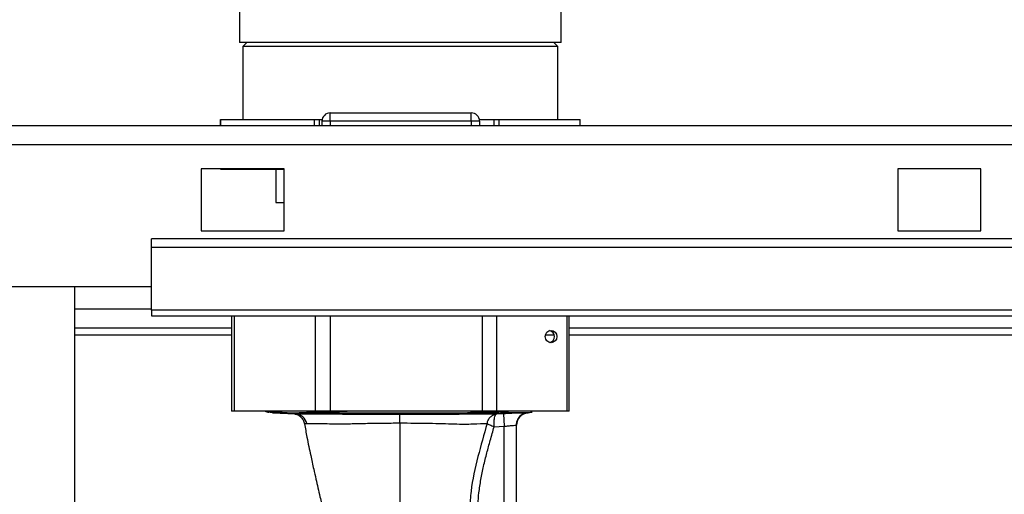
# Paper-space layout 'Blatt5' of a CAD drawing. Units: millimetres. Extents: x 0 to 4200, y 0 to 2970.
# Drawn here: x 1252 to 1370, y 2319 to 2376 of the extents above; entities that cross this region are included whole.
import ezdxf

# ---------------------------------------------------------------- set-up
doc = ezdxf.new("R2010")
doc.units = ezdxf.units.MM
doc.linetypes.add('SLD-Durchgehend', pattern=[0])
doc.layers.add('SLD-0', color=7, linetype='SLD-Durchgehend', lineweight=30)
doc.styles.add('SLDTEXTSTYLE1', font='TXT', dxfattribs={"width": 0.605})
doc.dimstyles.new('SLDDIMSTYLE0', dxfattribs={"dimtxt": 35, "dimasz": 25, "dimexe": 0, "dimexo": 0.0625, "dimgap": 8.75, "dimtad": 1, "dimdec": 1, "dimrnd": 1e-09, "dimzin": 12, "dimdsep": 46, "dimtxsty": 'SLDTEXTSTYLE1', "dimsah": 1, "dimcen": 0.09, "dimadec": 0, "dimazin": 3, "dimtfac": 1, "dimtdec": 1, "dimtofl": 0, "dimtmove": 0, "dimatfit": 3, "dimfxl": 1, "dimfrac": 2, "dimtolj": 1, "dimtzin": 12, "dimarcsym": 0})

# ---------------------------------------------------------------- blocks, each defined once
blk = doc.blocks.new('_D_63')
at = {"ltscale": 10}
for p, q in [((922.65, 2371.25), (922.65, 2524.39)), ((1297.65, 2492.1), (1297.65, 2524.39)), ((922.65, 2514.39), (1297.65, 2514.39))]:
    blk.add_line(p, q, dxfattribs=at)
for points in [[(922.65, 2514.39), (947.65, 2510.39), (947.65, 2518.39)], [(1297.65, 2514.39), (1272.65, 2518.39), (1272.65, 2510.39)]]:
    blk.add_solid(points, dxfattribs=at)
at = {"ltscale": 10, "insert": (1070.05, 2559.51), "char_height": 35, "attachment_point": 1, "style": 'SLDTEXTSTYLE1'}
blk.add_mtext('375', dxfattribs=at)
blk = doc.blocks.new('_D_65')
at = {"ltscale": 10}
for p, q in [((700.65, 2167), (700.65, 2623.95)), ((1726.65, 2201.55), (1726.65, 2623.95)), ((1726.65, 2613.95), (700.65, 2613.95))]:
    blk.add_line(p, q, dxfattribs=at)
for points in [[(700.65, 2613.95), (725.65, 2609.95), (725.65, 2617.95)], [(1726.65, 2613.95), (1701.65, 2617.95), (1701.65, 2609.95)]]:
    blk.add_solid(points, dxfattribs=at)
at = {"ltscale": 10, "insert": (1160.18, 2659.07), "char_height": 35, "attachment_point": 1, "style": 'SLDTEXTSTYLE1'}
blk.add_mtext('1026', dxfattribs=at)

psp = doc.layouts.new('Blatt5')

# ---------------------------------------------------------------- linework, layer by layer
at = {"layer": 'SLD-0', "ltscale": 10}
for p, q in [((1278.25, 2379.05), (1278.25, 2373.55)), ((1317.05, 2373.55), (1317.05, 2379.05)), ((1317.05, 2373.55), (1278.25, 2373.55)), ((1279.15, 2373.55), (1278.65, 2373.05)), ((1316.65, 2373.05), (1316.15, 2373.55)), ((1278.65, 2373.05), (1278.65, 2364.25)), ((1316.65, 2373.05), (1278.65, 2373.05)), ((1316.65, 2364.25), (1316.65, 2373.05)), ((1289.2, 2364.05), (1289.2, 2365.05)), ((1289.2, 2365.05), (1306.2, 2365.05)), ((1306.2, 2364.05), (1306.2, 2365.05)), ((1275.96, 2363.55), (1275.96, 2364.25)), ((1275.96, 2364.25), (1275.98, 2364.25)), ((1275.98, 2364.25), (1275.98, 2363.55)), ((1275.98, 2364.25), (1280.9, 2364.25)), ((1280.9, 2364.25), (1282.37, 2364.25)), ((1282.37, 2364.25), (1287.29, 2364.25)), ((1287.29, 2363.55), (1287.29, 2364.25)), ((1287.29, 2364.25), (1287.85, 2364.25)), ((1287.85, 2364.25), (1287.85, 2363.55)), ((1287.85, 2364.25), (1288.22, 2364.25)), ((1288.2, 2364.05), (1288.2, 2363.55)), ((1289.2, 2364.05), (1288.2, 2364.05)), ((1289.2, 2364.05), (1289.2, 2363.55)), ((1306.2, 2364.05), (1289.2, 2364.05)), ((1306.2, 2364.05), (1306.2, 2363.55)), ((1307.2, 2364.05), (1306.2, 2364.05)), ((1307.18, 2364.25), (1308.98, 2364.25)), ((1307.2, 2364.05), (1307.2, 2363.55)), ((1308.98, 2363.55), (1308.98, 2364.25)), ((1308.98, 2364.25), (1309.52, 2364.25)), ((1309.52, 2364.25), (1309.52, 2363.55)), ((1309.52, 2364.25), (1313.79, 2364.25)), ((1313.79, 2364.25), (1315.07, 2364.25)), ((1315.07, 2364.25), (1319.34, 2364.25)), ((1319.34, 2363.55), (1319.34, 2364.25)), ((924.95, 2363.55), (1470.35, 2363.55)), ((925.66, 2361.25), (1469.65, 2361.25)), ((1273.65, 2358.3), (1273.65, 2350.8)), ((1283.65, 2358.3), (1273.65, 2358.3)), ((1275.96, 2358.25), (1275.96, 2358.3)), ((1275.96, 2358.25), (1275.98, 2358.25)), ((1275.98, 2358.3), (1275.98, 2358.25)), ((1275.98, 2358.25), (1283.65, 2358.25)), ((1282.65, 2358.25), (1282.65, 2354.25)), ((1283.65, 2350.8), (1283.65, 2358.3)), ((1357.65, 2358.3), (1357.65, 2350.8)), ((1367.65, 2358.3), (1357.65, 2358.3)), ((1367.65, 2350.8), (1367.65, 2358.3)), ((1282.65, 2354.25), (1283.65, 2354.25)), ((1273.65, 2350.8), (1283.65, 2350.8)), ((1357.65, 2350.8), (1367.65, 2350.8)), ((1447.65, 2349.86), (1267.65, 2349.86)), ((1267.65, 2348.79), (1267.65, 2349.86)), ((1447.65, 2348.79), (1267.65, 2348.79)), ((1267.65, 2341.23), (1267.65, 2348.79)), ((1267.65, 2344.05), (1237.65, 2344.05)), ((1258.4, 1583.05), (1258.4, 2344.05)), ((1267.65, 2341.35), (1258.4, 2341.35)), ((1447.65, 2341.23), (1267.65, 2341.23)), ((1267.65, 2341.23), (1267.65, 2340.55)), ((1267.65, 2340.55), (1447.65, 2340.55)), ((1277.31, 2340.55), (1277.31, 2329.05)), ((1277.62, 2340.55), (1277.62, 2329.05)), ((1287.43, 2329.05), (1287.43, 2340.55)), ((1289.2, 2340.55), (1289.2, 2329.05)), ((1307.55, 2329.05), (1307.55, 2340.55)), ((1309.24, 2340.55), (1309.24, 2329.05)), ((1317.77, 2329.05), (1317.77, 2340.55)), ((1318, 2329.05), (1318, 2340.55)), ((1277.31, 2339.05), (1258.4, 2339.05)), ((1405.1, 2339.05), (1318, 2339.05)), ((1258.4, 2338.25), (1277.31, 2338.25)), ((1315.15, 2338.25), (1316.22, 2338.25)), ((1318, 2338.25), (1404.88, 2338.25)), ((1277.62, 2329.05), (1277.31, 2329.05)), ((1287.43, 2329.05), (1277.62, 2329.05)), ((1281.79, 2328.92), (1281.53, 2329.05)), ((1282.25, 2328.86), (1285.01, 2328.72)), ((1282.25, 2328.86), (1284.01, 2328.86)), ((1284.01, 2328.86), (1284.99, 2328.86)), ((1289.2, 2329.05), (1287.43, 2329.05)), ((1307.55, 2329.05), (1289.2, 2329.05)), ((1305.75, 2328.86), (1307.55, 2328.86)), ((1309.24, 2329.05), (1307.55, 2329.05)), ((1307.55, 2328.86), (1313.02, 2328.86)), ((1308.21, 2328.86), (1312.84, 2328.86)), ((1317.77, 2329.05), (1309.24, 2329.05)), ((1310.08, 2328.73), (1309.24, 2328.69)), ((1310.08, 2328.73), (1310.15, 2327.23)), ((1313.07, 2328.86), (1313.02, 2328.86)), ((1313.06, 2328.86), (1313.07, 2328.86)), ((1313.55, 2328.93), (1313.31, 2329.05)), ((1318, 2329.05), (1317.77, 2329.05)), ((1308.96, 2327.17), (1310.15, 2327.23)), ((1310.15, 2303.35), (1310.15, 2327.23)), ((1311.65, 2327.37), (1311.63, 2327.36)), ((1311.65, 2304.97), (1311.65, 2327.37))]:
    psp.add_line(p, q, dxfattribs=at)
at = {"layer": 'SLD-0', "ltscale": 100}
for centre, radius, start, end in [((1289.2, 2364.05), 1, 90, 180), ((1306.2, 2364.05), 1, 0, 90), ((1282.4, 2331.86), 3, 249.1387, 258.253), ((1284.93, 2327.24), 1.48, 12.788, 86.6398), ((1198.14, 2327.81), 99.46, 359.8954, 0.4756), ((1313.11, 2327.38), 1.49, 93.4866, 180.5149), ((1313.15, 2327.37), 1.5, 93.2858, 180)]:
    psp.add_arc(centre, radius, start, end, dxfattribs=at)
psp.add_ellipse((1315.82, 2338.05), major_axis=(0, 0.75), ratio=0.929384, dxfattribs=at)
for start_param, end_param in [(0, 1.319413), (4.963771, 6.283185)]:
    psp.add_ellipse((1315.45, 2338.05), major_axis=(0.802, 0), ratio=0.935462, start_param=start_param, end_param=end_param, dxfattribs=at)
at = {"layer": 'SLD-0', "ltscale": 10}
for points, knots in [([(1284.01, 2328.86), (1283.6, 2328.87), (1282.82, 2328.87), (1282.08, 2328.89), (1281.89, 2328.91), (1281.79, 2328.92)], [0, 0, 0, 0, 0.343851, 0.668224, 1, 1, 1, 1]), ([(1284.88, 2328.73), (1284.89, 2328.72), (1284.9, 2328.72), (1285, 2328.7), (1285.15, 2328.66), (1285.28, 2328.6), (1285.44, 2328.51), (1285.67, 2328.33), (1285.95, 2328.01), (1286.04, 2327.68), (1286.08, 2327.51)], [0, 0, 0, 0, 0.186782, 0.361587, 0.440338, 0.515297, 0.589596, 0.66677, 0.831955, 1, 1, 1, 1]), ([(1284.99, 2328.86), (1285.58, 2328.88), (1286.98, 2328.94), (1289.15, 2329), (1290.81, 2329.04), (1291.23, 2329.05)], [0, 0, 0, 0, 0.349797, 0.837242, 1, 1, 1, 1]), ([(1284.99, 2328.86), (1285.12, 2328.86), (1285.51, 2328.86), (1286.48, 2328.85), (1287.73, 2328.85), (1289.44, 2328.85), (1291.31, 2328.85), (1293.31, 2328.85), (1295.38, 2328.85), (1297.07, 2328.85), (1299.19, 2328.85), (1300.88, 2328.85), (1302.67, 2328.85), (1303.81, 2328.85), (1304.71, 2328.86), (1305.24, 2328.86), (1305.59, 2328.86), (1305.75, 2328.86)], [0, 0, 0, 0, 0.027268, 0.081832, 0.191219, 0.245793, 0.355213, 0.464636, 0.519213, 0.628637, 0.683213, 0.792632, 0.847207, 0.923154, 0.948885, 0.976013, 1, 1, 1, 1]), ([(1297.59, 2328.63), (1297.08, 2328.63), (1296.06, 2328.63), (1294.54, 2328.64), (1293.16, 2328.65), (1291.96, 2328.66), (1290.58, 2328.67), (1289.05, 2328.67), (1287.66, 2328.67), (1286.05, 2328.68), (1285.43, 2328.7), (1285.01, 2328.72)], [0, 0, 0, 0, 0.083507, 0.166171, 0.250178, 0.312752, 0.375305, 0.500118, 0.625155, 0.750255, 1, 1, 1, 1]), ([(1309.24, 2328.69), (1308.67, 2328.68), (1307.82, 2328.67), (1306.26, 2328.68), (1305.06, 2328.67), (1303.97, 2328.66), (1303.12, 2328.66), (1302.22, 2328.65), (1301.21, 2328.65), (1300.08, 2328.64), (1298.84, 2328.63), (1298.01, 2328.63), (1297.59, 2328.63)], [0, 0, 0, 0, 0.249825, 0.374829, 0.499711, 0.558526, 0.624793, 0.687333, 0.74987, 0.833269, 0.916625, 1, 1, 1, 1]), ([(1311.19, 2329.05), (1311.1, 2329.05), (1310.53, 2329.01), (1308.69, 2328.95), (1306.69, 2328.89), (1305.75, 2328.86)], [0, 0, 0, 0, 0.08736, 0.574911, 1, 1, 1, 1]), ([(1307.55, 2328.86), (1308.31, 2328.86), (1309.71, 2328.87), (1311.32, 2328.88), (1312.5, 2328.89), (1313.32, 2328.91), (1313.47, 2328.92), (1313.55, 2328.93)], [0, 0, 0, 0, 0.218893, 0.405951, 0.598411, 0.796095, 1, 1, 1, 1]), ([(1308.11, 2327.56), (1308.15, 2327.72), (1308.24, 2328.02), (1308.51, 2328.37), (1308.85, 2328.62), (1309.11, 2328.67), (1309.24, 2328.69)], [0, 0, 0, 0, 0.250722, 0.500066, 0.749175, 1, 1, 1, 1]), ([(1308.96, 2327.17), (1308.96, 2327.27), (1308.95, 2327.47), (1308.96, 2327.85), (1309.01, 2328.26), (1309.11, 2328.61), (1309.2, 2328.66), (1309.24, 2328.69)], [0, 0, 0, 0, 0.127738, 0.252129, 0.500727, 0.749133, 1, 1, 1, 1]), ([(1313.02, 2328.86), (1312.93, 2328.86), (1312.73, 2328.85), (1312.03, 2328.82), (1311.12, 2328.78), (1310.42, 2328.75), (1310.08, 2328.73)], [0, 0, 0, 0, 0.249564, 0.499357, 0.749495, 1, 1, 1, 1]), ([(1311.65, 2327.37), (1311.67, 2327.55), (1311.71, 2327.93), (1312.04, 2328.42), (1312.51, 2328.77), (1312.89, 2328.83), (1313.07, 2328.86)], [0, 0, 0, 0, 0.240809, 0.499958, 0.759131, 1, 1, 1, 1]), ([(1286.12, 2327.51), (1286.11, 2327.52), (1286.04, 2327.55), (1286.22, 2327.56), (1286.37, 2327.57)], [0, 0, 0, 0, 0.194772, 1, 1, 1, 1]), ([(1286.1, 2327.51), (1286.19, 2326.97), (1286.41, 2325.68), (1286.8, 2323.87), (1287.17, 2322.2), (1287.54, 2320.56), (1287.93, 2318.88), (1288.2, 2317.6), (1288.32, 2317.04)], [0, 0, 0, 0, 0.151773, 0.36144, 0.520927, 0.637212, 0.84061, 1, 1, 1, 1]), ([(1286.37, 2327.57), (1286.74, 2327.58), (1287.3, 2327.59), (1288.78, 2327.55), (1290.01, 2327.49), (1291.6, 2327.54), (1293.45, 2327.58), (1295.48, 2327.62), (1296.89, 2327.62), (1297.6, 2327.63)], [0, 0, 0, 0, 0.255874, 0.38427, 0.508822, 0.625444, 0.745199, 0.870587, 1, 1, 1, 1]), ([(1297.6, 2327.63), (1298.79, 2327.62), (1300.53, 2327.62), (1302.72, 2327.55), (1304.17, 2327.52), (1305.42, 2327.47), (1306.81, 2327.54), (1307.59, 2327.55), (1308.11, 2327.56)], [0, 0, 0, 0, 0.26007, 0.381523, 0.500619, 0.616995, 0.74218, 1, 1, 1, 1]), ([(1297.6, 2327.63), (1297.6, 2325.39), (1297.6, 2320.92), (1297.61, 2316.57), (1297.61, 2314.39)], [0, 0, 0, 0, 0.499982, 1, 1, 1, 1]), ([(1308.11, 2327.56), (1307.73, 2326.23), (1306.96, 2323.54), (1306.19, 2320.11), (1306.01, 2317.33), (1305.86, 2315.34), (1305.56, 2313.41), (1305.07, 2312.22), (1304.82, 2311.63)], [0, 0, 0, 0, 0.253845, 0.513927, 0.642392, 0.763939, 0.883262, 1, 1, 1, 1]), ([(1305.38, 2311.29), (1305.69, 2311.9), (1306.31, 2313.12), (1306.69, 2314.9), (1306.92, 2316.47), (1307.01, 2317.84), (1307.12, 2319.29), (1307.35, 2320.81), (1307.68, 2322.41), (1308.07, 2323.98), (1308.51, 2325.56), (1308.81, 2326.62), (1308.96, 2327.17)], [0, 0, 0, 0, 0.124796, 0.249744, 0.331063, 0.416462, 0.49982, 0.599423, 0.697579, 0.799117, 0.894673, 1, 1, 1, 1]), ([(1308.11, 2327.56), (1308.15, 2327.54), (1308.23, 2327.49), (1308.43, 2327.4), (1308.68, 2327.29), (1308.87, 2327.21), (1308.96, 2327.17)], [0, 0, 0, 0, 0.253377, 0.500571, 0.74754, 1, 1, 1, 1]), ([(1310.15, 2327.23), (1310.34, 2327.25), (1310.69, 2327.28), (1311.14, 2327.33), (1311.48, 2327.35), (1311.58, 2327.36), (1311.63, 2327.36)], [0, 0, 0, 0, 0.267697, 0.500515, 0.754532, 1, 1, 1, 1])]:
    psp.add_open_spline(points, degree=3, knots=knots, dxfattribs=at)

# ---------------------------------------------------------------- dimensions: what is measured, and where the dimension line sits
at = {"ltscale": 10}
for base, p1, p2, picture, middle in [((700.65, 2613.95), (1726.65, 2191.55), (700.65, 2157), '_D_65', (1213.65, 2613.95)), ((1297.65, 2514.39), (922.65, 2361.25), (1297.65, 2482.1), '_D_63', (1110.15, 2514.39))]:
    dim = psp.add_linear_dim(base=base, p1=p1, p2=p2, dimstyle='SLDDIMSTYLE0', dxfattribs=at)
    dim.commit()
    dim.dimension.update_dxf_attribs({"geometry": picture, "text_midpoint": middle, "dimtype": 160})

doc.saveas('drawing.dxf')
